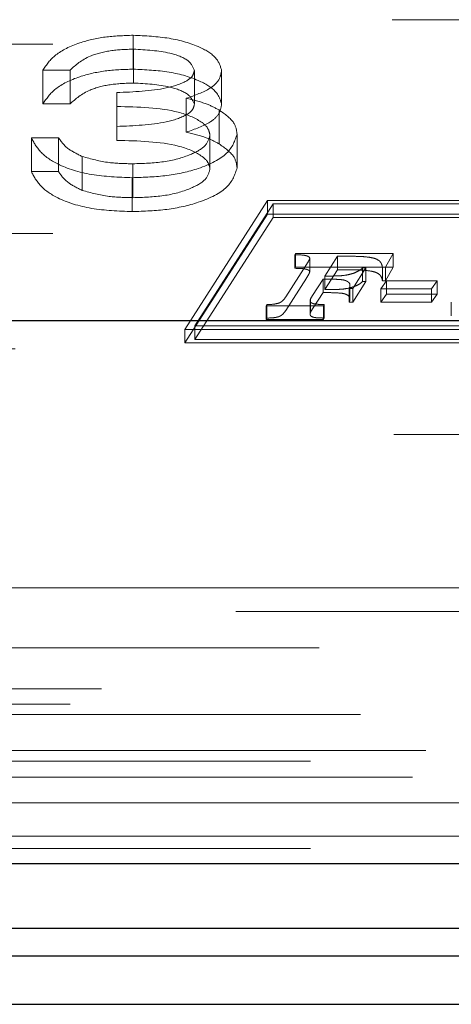
# Model space of a CAD drawing. Units: millimetres. Extents: x 11 to 205, y 5 to 292.
# Drawn here: x 72 to 72, y 213 to 215 of the extents above; entities that cross this region are included whole.
import ezdxf

# ---------------------------------------------------------------- set-up
doc = ezdxf.new("R2010")
doc.units = ezdxf.units.MM
doc.linetypes.add('HIDDEN', pattern=[1.905, 1.27, -0.635])

msp = doc.modelspace()

# ---------------------------------------------------------------- linework, layer by layer
at = {"color": 7, "linetype": 'HIDDEN', "lineweight": 18}
for p, q in [((64.563, 214.6672), (73.2165, 214.6672)), ((71.8407, 214.6019), (71.8407, 214.6467)), ((64.7498, 214.6349), (73.0298, 214.6349)), ((71.8411, 214.5836), (71.8411, 214.6283)), ((71.7575, 214.6008), (71.7216, 214.6008)), ((71.7216, 214.5561), (71.7216, 214.6008)), ((71.7575, 214.5561), (71.7575, 214.6008)), ((71.9216, 214.5555), (71.9216, 214.6003)), ((71.9575, 214.5555), (71.9575, 214.6002)), ((71.819, 214.5263), (71.819, 214.571)), ((71.7575, 214.5561), (71.7216, 214.5561)), ((71.9108, 214.5187), (71.9108, 214.5634)), ((71.9541, 214.5034), (71.9541, 214.5481)), ((71.819, 214.5079), (71.819, 214.5263)), ((71.9421, 214.4701), (71.9421, 214.5148)), ((71.978, 214.4716), (71.978, 214.5163)), ((71.7062, 214.5114), (71.7421, 214.5114)), ((71.7062, 214.4666), (71.7062, 214.5114)), ((71.7421, 214.4666), (71.7421, 214.5114)), ((71.7734, 214.4419), (71.7734, 214.4866)), ((71.8403, 214.4322), (71.8403, 214.477)), ((71.7062, 214.4666), (71.7421, 214.4666)), ((71.8396, 214.4139), (71.8396, 214.4586)), ((72.018, 214.4283), (71.909, 214.2584)), ((72.0255, 214.4239), (71.9223, 214.2629)), ((73.0332, 214.4283), (72.018, 214.4283)), ((72.018, 214.4105), (72.018, 214.4283)), ((72.0255, 214.406), (72.0255, 214.4239)), ((73.02, 214.4239), (72.0255, 214.4239)), ((72.018, 214.4105), (71.909, 214.2405)), ((73.0332, 214.4105), (72.018, 214.4105)), ((72.0255, 214.406), (71.9223, 214.245)), ((73.02, 214.406), (72.0255, 214.406)), ((64.7498, 214.3849), (73.0298, 214.3849)), ((72.0541, 214.3569), (72.055, 214.3586)), ((72.055, 214.3586), (72.1841, 214.3586)), ((72.055, 214.3407), (72.055, 214.3586)), ((72.1841, 214.3586), (72.1738, 214.3404)), ((72.1841, 214.3407), (72.1841, 214.3586)), ((72.0541, 214.339), (72.0541, 214.3569)), ((72.074, 214.3345), (72.074, 214.3524)), ((72.1105, 214.3548), (72.094, 214.3287)), ((72.1303, 214.3548), (72.1105, 214.3548)), ((72.1105, 214.3369), (72.1105, 214.3548)), ((72.0423, 214.3013), (72.0695, 214.3438)), ((72.0541, 214.339), (72.055, 214.3407)), ((72.055, 214.3407), (72.1841, 214.3407)), ((72.1105, 214.3369), (72.094, 214.3108)), ((72.1303, 214.3369), (72.1105, 214.3369)), ((72.1481, 214.3394), (72.1307, 214.3121)), ((72.1437, 214.3394), (72.1481, 214.3394)), ((72.1437, 214.3215), (72.1437, 214.3394)), ((72.1481, 214.3215), (72.1481, 214.3394)), ((72.1738, 214.3404), (72.1699, 214.3404)), ((72.1699, 214.3225), (72.1699, 214.3404)), ((72.1841, 214.3407), (72.1738, 214.3225)), ((72.1738, 214.3225), (72.1738, 214.3404)), ((72.0423, 214.2834), (72.0695, 214.3259)), ((72.0915, 214.3248), (72.0778, 214.3031)), ((72.0915, 214.3069), (72.0915, 214.3248)), ((72.094, 214.3108), (72.094, 214.3287)), ((72.1481, 214.3215), (72.1307, 214.2942)), ((72.1437, 214.3215), (72.1481, 214.3215)), ((72.1679, 214.312), (72.1754, 214.3226)), ((72.1738, 214.3225), (72.1699, 214.3225)), ((72.1754, 214.3226), (72.2421, 214.3226)), ((72.1754, 214.3047), (72.1754, 214.3226)), ((72.2421, 214.3226), (72.2347, 214.312)), ((72.2421, 214.3047), (72.2421, 214.3226)), ((72.0915, 214.3069), (72.0778, 214.2853)), ((72.1307, 214.3121), (72.126, 214.3121)), ((72.126, 214.2942), (72.126, 214.3121)), ((72.1271, 214.2984), (72.1271, 214.3163)), ((72.1307, 214.2942), (72.1307, 214.3121)), ((72.2347, 214.312), (72.1679, 214.312)), ((72.1679, 214.2941), (72.1679, 214.312)), ((72.2347, 214.2941), (72.2347, 214.312)), ((72.0745, 214.2784), (72.0745, 214.2963)), ((72.0778, 214.3031), (72.075, 214.2988)), ((72.075, 214.2809), (72.075, 214.2988)), ((72.1307, 214.2942), (72.126, 214.2942)), ((72.1679, 214.2941), (72.1754, 214.3047)), ((72.2347, 214.2941), (72.1679, 214.2941)), ((72.1754, 214.3047), (72.2421, 214.3047)), ((72.2421, 214.3047), (72.2347, 214.2941)), ((72.2609, 214.2763), (72.2609, 214.2942)), ((72.0163, 214.2894), (72.0172, 214.2912)), ((72.0921, 214.2894), (72.0163, 214.2894)), ((72.0163, 214.2715), (72.0163, 214.2894)), ((72.0172, 214.2733), (72.0172, 214.2912)), ((72.0778, 214.2853), (72.075, 214.2809)), ((72.0931, 214.2912), (72.0921, 214.2894)), ((72.0921, 214.2715), (72.0921, 214.2894)), ((72.0931, 214.2733), (72.0931, 214.2912)), ((72.0163, 214.2715), (72.0172, 214.2733)), ((72.0921, 214.2715), (72.0163, 214.2715)), ((72.0931, 214.2733), (72.0921, 214.2715)), ((71.909, 214.2584), (72.9243, 214.2584)), ((71.909, 214.2405), (71.909, 214.2584)), ((71.9223, 214.2629), (72.9167, 214.2629)), ((71.9223, 214.245), (71.9223, 214.2629)), ((71.909, 214.2405), (72.9243, 214.2405)), ((71.9223, 214.245), (72.9167, 214.245)), ((64.6998, 214.2327), (73.0798, 214.2327)), ((64.5648, 214.1197), (75.6148, 214.1197)), ((69.3148, 213.9172), (73.2148, 213.9172)), ((73.2462, 213.8858), (64.5334, 213.8858)), ((75.8964, 213.8381), (64.5648, 213.8381)), ((51.4787, 213.7837), (75.9508, 213.7837)), ((53.3427, 213.7634), (74.0868, 213.7634)), ((75.9508, 213.7497), (51.4787, 213.7497)), ((74.1322, 213.7022), (69.1973, 213.7022)), ((75.8848, 213.6884), (63.9479, 213.6884)), ((74.1148, 213.6672), (69.2148, 213.6672)), ((63.9479, 213.6334), (75.8848, 213.6334)), ((63.8913, 213.5892), (75.8848, 213.5892)), ((75.8848, 213.5728), (51.5448, 213.5728))]:
    msp.add_line(p, q, dxfattribs=at)
at = {"color": 7, "linetype": 'Continuous', "lineweight": 25}
for p, q in [((72.3175, 214.2697), (64.7398, 214.2697)), ((51.3482, 213.5532), (76.0814, 213.5532)), ((74.1148, 213.4672), (69.2148, 213.4672)), ((69.1969, 213.4314), (74.1327, 213.4314)), ((51.4884, 213.3672), (75.9411, 213.3672))]:
    msp.add_line(p, q, dxfattribs=at)
at = {"color": 7, "linetype": 'HIDDEN', "lineweight": 18}
for points, knots in [([(71.7216, 214.6008), (71.7262, 214.6077), (71.7354, 214.6214), (71.766, 214.6366), (71.8029, 214.6454), (71.8281, 214.6462), (71.8407, 214.6467)], [0, 0, 0, 0, 0.280288, 0.55968, 0.779747, 1, 1, 1, 1]), ([(71.8407, 214.6467), (71.8568, 214.6459), (71.8892, 214.6443), (71.928, 214.6328), (71.9526, 214.6172), (71.9558, 214.6059), (71.9575, 214.6002)], [0, 0, 0, 0, 0.280085, 0.559868, 0.780099, 1, 1, 1, 1]), ([(71.8411, 214.6283), (71.8307, 214.628), (71.81, 214.6272), (71.7769, 214.6183), (71.7648, 214.6074), (71.7575, 214.6008)], [0, 0, 0, 0, 0.280636, 0.560364, 1, 1, 1, 1]), ([(71.9216, 214.6003), (71.9196, 214.6049), (71.9155, 214.6144), (71.8849, 214.6259), (71.8577, 214.6274), (71.8411, 214.6283)], [0, 0, 0, 0, 0.278859, 0.560074, 1, 1, 1, 1]), ([(71.7216, 214.5561), (71.7262, 214.563), (71.7354, 214.5767), (71.766, 214.5919), (71.8029, 214.6006), (71.8281, 214.6015), (71.8407, 214.6019)], [0, 0, 0, 0, 0.280288, 0.55968, 0.779747, 1, 1, 1, 1]), ([(71.819, 214.571), (71.8416, 214.5719), (71.8755, 214.5733), (71.9086, 214.5838), (71.92, 214.5927), (71.921, 214.5978), (71.9216, 214.6003)], [0, 0, 0, 0, 0.4994185, 0.749016, 0.8745437, 1, 1, 1, 1]), ([(71.8407, 214.6019), (71.8568, 214.6012), (71.8892, 214.5996), (71.928, 214.5881), (71.9526, 214.5725), (71.9558, 214.5612), (71.9575, 214.5555)], [0, 0, 0, 0, 0.280085, 0.559868, 0.780099, 1, 1, 1, 1]), ([(71.9575, 214.6002), (71.9568, 214.5961), (71.9555, 214.5878), (71.9411, 214.5741), (71.9223, 214.5674), (71.9108, 214.5634)], [0, 0, 0, 0, 0.280508, 0.560792, 1, 1, 1, 1]), ([(71.8411, 214.5836), (71.8307, 214.5832), (71.81, 214.5825), (71.7769, 214.5735), (71.7648, 214.5627), (71.7575, 214.5561)], [0, 0, 0, 0, 0.280636, 0.560364, 1, 1, 1, 1]), ([(71.9216, 214.5555), (71.9196, 214.5602), (71.9155, 214.5696), (71.8849, 214.5812), (71.8577, 214.5827), (71.8411, 214.5836)], [0, 0, 0, 0, 0.278859, 0.560074, 1, 1, 1, 1]), ([(71.819, 214.5263), (71.8416, 214.5272), (71.8755, 214.5286), (71.9086, 214.5391), (71.92, 214.548), (71.921, 214.553), (71.9216, 214.5555)], [0, 0, 0, 0, 0.499418, 0.749016, 0.874544, 1, 1, 1, 1]), ([(71.9421, 214.5148), (71.9415, 214.5179), (71.9403, 214.5242), (71.9279, 214.5354), (71.8907, 214.5509), (71.8477, 214.5519), (71.819, 214.5526)], [0, 0, 0, 0, 0.125587, 0.2511907, 0.500605, 1, 1, 1, 1]), ([(71.9108, 214.5634), (71.9201, 214.5612), (71.9367, 214.5573), (71.9488, 214.5509), (71.9541, 214.5481)], [0, 0, 0, 0, 0.559795, 1, 1, 1, 1]), ([(71.9575, 214.5555), (71.9568, 214.5513), (71.9555, 214.5431), (71.9411, 214.5293), (71.9223, 214.5227), (71.9108, 214.5187)], [0, 0, 0, 0, 0.280508, 0.560792, 1, 1, 1, 1]), ([(71.9541, 214.5481), (71.9618, 214.5426), (71.9755, 214.5329), (71.9772, 214.5214), (71.978, 214.5163)], [0, 0, 0, 0, 0.5594191, 1, 1, 1, 1]), ([(71.978, 214.5163), (71.9751, 214.5076), (71.9694, 214.49), (71.9318, 214.4707), (71.8861, 214.4602), (71.8551, 214.4591), (71.8396, 214.4586)], [0, 0, 0, 0, 0.279304, 0.558838, 0.779277, 1, 1, 1, 1]), ([(71.8403, 214.477), (71.8541, 214.4774), (71.8818, 214.4782), (71.9153, 214.4875), (71.9381, 214.5002), (71.9408, 214.5099), (71.9421, 214.5148)], [0, 0, 0, 0, 0.280599, 0.560151, 0.780303, 1, 1, 1, 1]), ([(71.9108, 214.5187), (71.9201, 214.5165), (71.9367, 214.5126), (71.9488, 214.5062), (71.9541, 214.5034)], [0, 0, 0, 0, 0.559795, 1, 1, 1, 1]), ([(71.8396, 214.4586), (71.8213, 214.4593), (71.7846, 214.4608), (71.7413, 214.4745), (71.7162, 214.4926), (71.7095, 214.5051), (71.7062, 214.5114)], [0, 0, 0, 0, 0.279886, 0.558979, 0.779263, 1, 1, 1, 1]), ([(71.7421, 214.5114), (71.7458, 214.5062), (71.7523, 214.4969), (71.767, 214.4898), (71.7734, 214.4866)], [0, 0, 0, 0, 0.560694, 1, 1, 1, 1]), ([(71.9421, 214.4701), (71.9415, 214.4732), (71.9403, 214.4794), (71.9279, 214.4907), (71.8907, 214.5061), (71.8477, 214.5072), (71.819, 214.5079)], [0, 0, 0, 0, 0.125587, 0.251191, 0.500605, 1, 1, 1, 1]), ([(71.9541, 214.5034), (71.9618, 214.4979), (71.9755, 214.4881), (71.9772, 214.4767), (71.978, 214.4716)], [0, 0, 0, 0, 0.5594191, 1, 1, 1, 1]), ([(71.7734, 214.4866), (71.7849, 214.4834), (71.8055, 214.4777), (71.8296, 214.4772), (71.8403, 214.477)], [0, 0, 0, 0, 0.558748, 1, 1, 1, 1]), ([(71.8396, 214.4139), (71.8213, 214.4146), (71.7846, 214.416), (71.7413, 214.4298), (71.7162, 214.4478), (71.7095, 214.4604), (71.7062, 214.4666)], [0, 0, 0, 0, 0.279886, 0.558979, 0.779263, 1, 1, 1, 1]), ([(71.7421, 214.4666), (71.7458, 214.4614), (71.7523, 214.4522), (71.767, 214.445), (71.7734, 214.4419)], [0, 0, 0, 0, 0.560694, 1, 1, 1, 1]), ([(71.978, 214.4716), (71.9751, 214.4628), (71.9694, 214.4453), (71.9318, 214.426), (71.8861, 214.4155), (71.8551, 214.4144), (71.8396, 214.4139)], [0, 0, 0, 0, 0.279304, 0.558838, 0.779277, 1, 1, 1, 1]), ([(71.8403, 214.4322), (71.8541, 214.4327), (71.8818, 214.4335), (71.9153, 214.4428), (71.9381, 214.4555), (71.9408, 214.4652), (71.9421, 214.4701)], [0, 0, 0, 0, 0.280599, 0.560151, 0.780303, 1, 1, 1, 1]), ([(71.7734, 214.4419), (71.7849, 214.4387), (71.8055, 214.4329), (71.8296, 214.4325), (71.8403, 214.4322)], [0, 0, 0, 0, 0.558748, 1, 1, 1, 1]), ([(72.0701, 214.3554), (72.0693, 214.3556), (72.0671, 214.3562), (72.0617, 214.3567), (72.0572, 214.3568), (72.0541, 214.3569)], [0, 0, 0, 0, 0.184643, 0.440025, 1, 1, 1, 1]), ([(72.0695, 214.3438), (72.0708, 214.3458), (72.0727, 214.3486), (72.0737, 214.3515), (72.074, 214.3524)], [0, 0, 0, 0, 0.702002, 1, 1, 1, 1]), ([(72.074, 214.3524), (72.0737, 214.353), (72.0732, 214.3542), (72.0711, 214.355), (72.0701, 214.3554)], [0, 0, 0, 0, 0.538333, 1, 1, 1, 1]), ([(72.1548, 214.3532), (72.151, 214.3537), (72.143, 214.3548), (72.1346, 214.3548), (72.1303, 214.3548)], [0, 0, 0, 0, 0.474738, 1, 1, 1, 1]), ([(72.1658, 214.3489), (72.1643, 214.3499), (72.1614, 214.3517), (72.1569, 214.3527), (72.1548, 214.3532)], [0, 0, 0, 0, 0.534776, 1, 1, 1, 1]), ([(72.1699, 214.3404), (72.1696, 214.3422), (72.1692, 214.3452), (72.1667, 214.3479), (72.1658, 214.3489)], [0, 0, 0, 0, 0.632988, 1, 1, 1, 1]), ([(72.0701, 214.3375), (72.0693, 214.3377), (72.0671, 214.3383), (72.0617, 214.3388), (72.0572, 214.3389), (72.0541, 214.339)], [0, 0, 0, 0, 0.1846427, 0.440025, 1, 1, 1, 1]), ([(72.0695, 214.3259), (72.0708, 214.3279), (72.0727, 214.3307), (72.0737, 214.3336), (72.074, 214.3345)], [0, 0, 0, 0, 0.7020018, 1, 1, 1, 1]), ([(72.074, 214.3345), (72.0737, 214.3351), (72.0732, 214.3363), (72.0711, 214.3371), (72.0701, 214.3375)], [0, 0, 0, 0, 0.538333, 1, 1, 1, 1]), ([(72.1166, 214.3293), (72.1197, 214.3297), (72.1253, 214.3304), (72.13, 214.3319), (72.1321, 214.3325)], [0, 0, 0, 0, 0.556419, 1, 1, 1, 1]), ([(72.1548, 214.3353), (72.151, 214.3358), (72.143, 214.3369), (72.1346, 214.3369), (72.1303, 214.3369)], [0, 0, 0, 0, 0.474738, 1, 1, 1, 1]), ([(72.1321, 214.3325), (72.1346, 214.3336), (72.1393, 214.3356), (72.1423, 214.3382), (72.1437, 214.3394)], [0, 0, 0, 0, 0.533211, 1, 1, 1, 1]), ([(72.1658, 214.331), (72.1643, 214.332), (72.1614, 214.3338), (72.1569, 214.3349), (72.1548, 214.3353)], [0, 0, 0, 0, 0.534776, 1, 1, 1, 1]), ([(72.1167, 214.3239), (72.1133, 214.3242), (72.105, 214.3247), (72.0965, 214.3248), (72.0915, 214.3248)], [0, 0, 0, 0, 0.40516, 1, 1, 1, 1]), ([(72.094, 214.3287), (72.0992, 214.3287), (72.1068, 214.3287), (72.1143, 214.3292), (72.1166, 214.3293)], [0, 0, 0, 0, 0.691105, 1, 1, 1, 1]), ([(72.1242, 214.3214), (72.123, 214.322), (72.121, 214.3231), (72.118, 214.3237), (72.1167, 214.3239)], [0, 0, 0, 0, 0.566193, 1, 1, 1, 1]), ([(72.1271, 214.3163), (72.127, 214.3174), (72.1269, 214.3192), (72.125, 214.3207), (72.1242, 214.3214)], [0, 0, 0, 0, 0.6006609, 1, 1, 1, 1]), ([(72.1321, 214.3147), (72.1346, 214.3157), (72.1393, 214.3177), (72.1423, 214.3203), (72.1437, 214.3215)], [0, 0, 0, 0, 0.533211, 1, 1, 1, 1]), ([(72.1699, 214.3225), (72.1696, 214.3243), (72.1692, 214.3273), (72.1667, 214.33), (72.1658, 214.331)], [0, 0, 0, 0, 0.632988, 1, 1, 1, 1]), ([(72.1167, 214.306), (72.1133, 214.3063), (72.105, 214.3069), (72.0965, 214.3069), (72.0915, 214.3069)], [0, 0, 0, 0, 0.40516, 1, 1, 1, 1]), ([(72.094, 214.3108), (72.0992, 214.3108), (72.1068, 214.3108), (72.1143, 214.3113), (72.1166, 214.3114)], [0, 0, 0, 0, 0.691105, 1, 1, 1, 1]), ([(72.1166, 214.3114), (72.1197, 214.3118), (72.1253, 214.3125), (72.13, 214.314), (72.1321, 214.3147)], [0, 0, 0, 0, 0.556419, 1, 1, 1, 1]), ([(72.1242, 214.3035), (72.123, 214.3041), (72.121, 214.3052), (72.118, 214.3058), (72.1167, 214.306)], [0, 0, 0, 0, 0.566193, 1, 1, 1, 1]), ([(72.126, 214.3121), (72.1263, 214.313), (72.1269, 214.3144), (72.1271, 214.3158), (72.1271, 214.3163)], [0, 0, 0, 0, 0.624826, 1, 1, 1, 1]), ([(72.0172, 214.2912), (72.0208, 214.2912), (72.0266, 214.2913), (72.0314, 214.2926), (72.0333, 214.2931)], [0, 0, 0, 0, 0.6259184, 1, 1, 1, 1]), ([(72.0333, 214.2931), (72.0342, 214.2935), (72.0364, 214.2946), (72.0396, 214.2974), (72.0412, 214.2997), (72.0423, 214.3013)], [0, 0, 0, 0, 0.201155, 0.460072, 1, 1, 1, 1]), ([(72.075, 214.2988), (72.0749, 214.2983), (72.0745, 214.2975), (72.0745, 214.2966), (72.0745, 214.2963)], [0, 0, 0, 0, 0.56705, 1, 1, 1, 1]), ([(72.0745, 214.2963), (72.0745, 214.2957), (72.0746, 214.2947), (72.0756, 214.2938), (72.076, 214.2935)], [0, 0, 0, 0, 0.60704, 1, 1, 1, 1]), ([(72.076, 214.2935), (72.0767, 214.2931), (72.078, 214.2924), (72.0799, 214.292), (72.0808, 214.2919)], [0, 0, 0, 0, 0.527422, 1, 1, 1, 1]), ([(72.1271, 214.2984), (72.127, 214.2995), (72.1269, 214.3013), (72.125, 214.3028), (72.1242, 214.3035)], [0, 0, 0, 0, 0.600661, 1, 1, 1, 1]), ([(72.126, 214.2942), (72.1263, 214.2951), (72.1269, 214.2965), (72.1271, 214.2979), (72.1271, 214.2984)], [0, 0, 0, 0, 0.624826, 1, 1, 1, 1]), ([(72.0333, 214.2752), (72.0342, 214.2757), (72.0364, 214.2767), (72.0396, 214.2795), (72.0412, 214.2818), (72.0423, 214.2834)], [0, 0, 0, 0, 0.201155, 0.460072, 1, 1, 1, 1]), ([(72.075, 214.2809), (72.0749, 214.2804), (72.0745, 214.2796), (72.0745, 214.2788), (72.0745, 214.2784)], [0, 0, 0, 0, 0.56705, 1, 1, 1, 1]), ([(72.0808, 214.2919), (72.0815, 214.2917), (72.0833, 214.2915), (72.0874, 214.2913), (72.0908, 214.2912), (72.0931, 214.2912)], [0, 0, 0, 0, 0.189945, 0.448661, 1, 1, 1, 1]), ([(72.0172, 214.2733), (72.0208, 214.2734), (72.0266, 214.2734), (72.0314, 214.2747), (72.0333, 214.2752)], [0, 0, 0, 0, 0.625918, 1, 1, 1, 1]), ([(72.0745, 214.2784), (72.0745, 214.2778), (72.0746, 214.2768), (72.0756, 214.2759), (72.076, 214.2756)], [0, 0, 0, 0, 0.60704, 1, 1, 1, 1]), ([(72.076, 214.2756), (72.0767, 214.2752), (72.078, 214.2745), (72.0799, 214.2741), (72.0808, 214.274)], [0, 0, 0, 0, 0.527422, 1, 1, 1, 1]), ([(72.0808, 214.274), (72.0815, 214.2739), (72.0833, 214.2736), (72.0874, 214.2734), (72.0908, 214.2734), (72.0931, 214.2733)], [0, 0, 0, 0, 0.189945, 0.448661, 1, 1, 1, 1])]:
    msp.add_open_spline(points, degree=3, knots=knots, dxfattribs=at)

doc.saveas('drawing.dxf')
